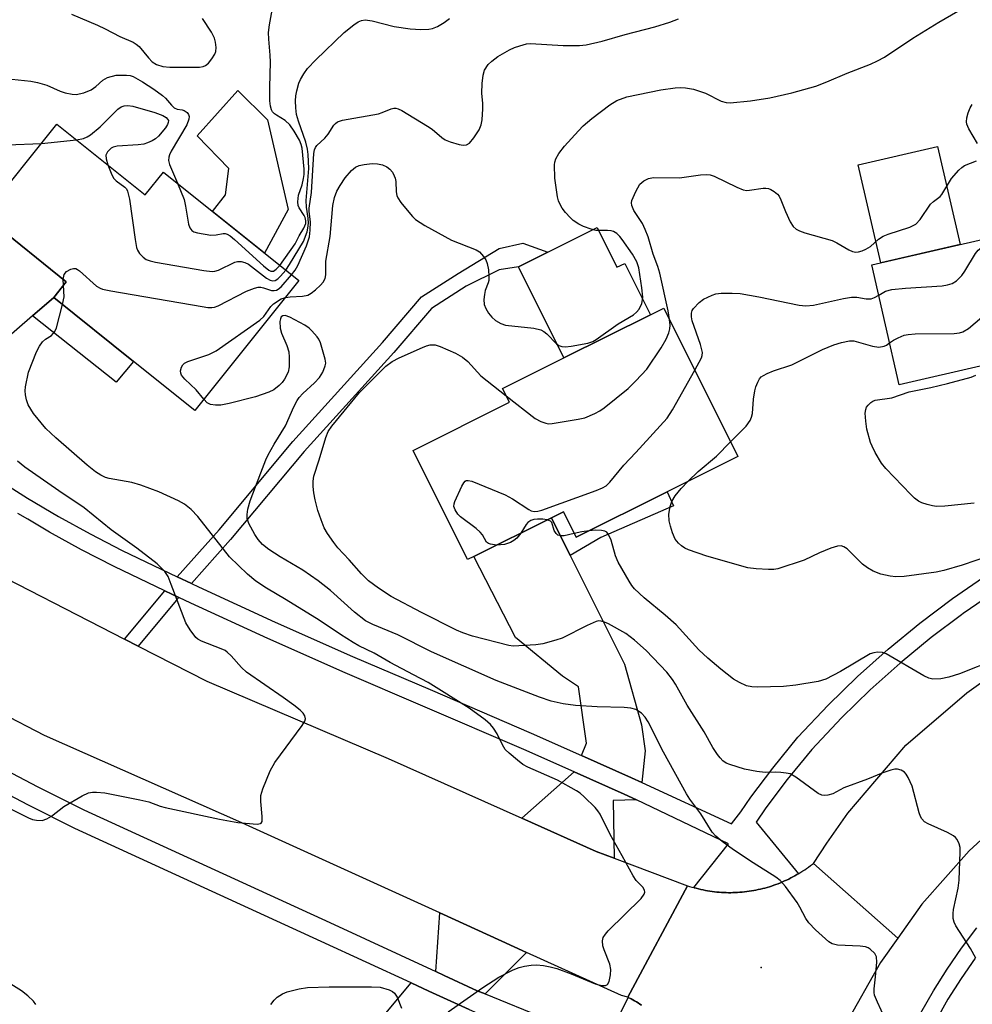
# Model space of a CAD drawing. Units: inches. Extents: x 1297762 to 1303762, y 513450 to 517450.
# Drawn here: x 1297864 to 1298065, y 514621 to 514829 of the extents above; entities that cross this region are included whole.
import ezdxf

# ---------------------------------------------------------------- set-up
doc = ezdxf.new("R2010")
doc.units = ezdxf.units.IN
doc.header["$MEASUREMENT"] = 0
for name, color, linetype in [('BLDG-Footprint', 5, 'Continuous'), ('CULTRL-Pad', 6, 'Continuous'), ('ELEV-Spot Elevation', 7, 'Continuous'), ('TRANS-Driveway', 251, 'Continuous'), ('TRANS-Non Street Sidewalk', 7, 'Continuous'), ('TRANS-Road', 130, 'Continuous'), ('TRANS-Street Sidewalk', 7, 'Continuous'), ('Undefined', 1, 'Continuous')]:
    doc.layers.add(name, color=color, linetype=linetype)

msp = doc.modelspace()

# ---------------------------------------------------------------- linework, layer by layer
at = {"layer": 'BLDG-Footprint'}
for points, elevation in [([(1297872.15, 514806.87), (1297890.75, 514791.96), (1297894.6, 514796.76), (1297923.17, 514773.86), (1297901.2, 514746.47), (1297888.27, 514756.83), (1297871.47, 514770.31), (1297874.1, 514773.59), (1297858.17, 514786.37), (1297856.67, 514787.57)], 346.82), ([(1298067.78, 514756.01), (1298049.8, 514751.88), (1298043.98, 514777.19), (1298102.45, 514790.62), (1298107.69, 514767.83), (1298106.52, 514767.57), (1298090.43, 514763.87), (1298087.46, 514763.19), (1298088.04, 514760.67)], 357.27), ([(1298000.82, 514729.31), (1297981.63, 514719.76), (1297978.97, 514725.1), (1297976.42, 514723.83), (1297960.05, 514715.67), (1297958.73, 514715.01), (1297947.25, 514738.06), (1297967.58, 514748.19), (1297966.14, 514751.1), (1297979.08, 514757.55), (1297997.29, 514766.62), (1298000.17, 514768.05), (1298015.76, 514736.76)], 354.57)]:
    msp.add_lwpolyline(points, close=True, dxfattribs=dict(at, elevation=elevation))
at = {"layer": 'CULTRL-Pad'}
for points in [[(1297920.89, 514788.84), (1297915.93, 514779.66), (1297904.98, 514788.44), (1297907.72, 514791.96), (1297908.4, 514797.5), (1297901.74, 514804.39), (1297910.32, 514813.98), (1297916.56, 514807.79)], [(1298062.62, 514781.47), (1298045.89, 514777.62), (1298041.14, 514798.26), (1298057.87, 514802.11)], [(1297986.07, 514785.03), (1297990.24, 514776.66), (1297991.88, 514777.47), (1297997.29, 514766.62), (1297979.08, 514757.55), (1297969.5, 514776.77), (1297975.69, 514779.86)]]:
    msp.add_lwpolyline(points, close=True, dxfattribs=at)
at = {"layer": 'ELEV-Spot Elevation'}
msp.add_point((1298020.67, 514628.96, 349.57), dxfattribs=at)
at = {"layer": 'TRANS-Driveway'}
for points in [[(1297871.47, 514770.31), (1297867, 514766.44), (1297847.07, 514749.17), (1297843.63, 514743.4), (1297840.97, 514745.45), (1297835.09, 514750.29), (1297834.88, 514750.47), (1297838.16, 514754.97), (1297845.74, 514771.28), (1297858.17, 514786.37), (1297874.1, 514773.59)], [(1297980.38, 514715.89), (1297991.82, 514692.94), (1297995.41, 514680.14), (1297996.23, 514674.68), (1297995.5, 514668.01), (1297993.35, 514669), (1297982.74, 514673.73), (1297983.86, 514676.27), (1297982.11, 514688.19), (1297978.79, 514690.45), (1297968.82, 514698.6), (1297960.05, 514715.67), (1297976.42, 514723.83)], [(1297994.35, 514664.33), (1297989.44, 514664.2), (1297989.63, 514652.04), (1297985.86, 514653.45), (1297970.16, 514660.47), (1297981.21, 514670.26), (1297991.79, 514665.55)], [(1297971.2, 514632.19), (1297962.46, 514623.41), (1297960.79, 514624.1), (1297953.8, 514627.32), (1297952.04, 514628.14), (1297952.89, 514640.52), (1297966, 514634.55)], [(1297960.73, 514619.41), (1297959.71, 514610.12), (1297957.04, 514593.99), (1297943.98, 514576.11), (1297938.95, 514579.67), (1297935.96, 514581.78), (1297933.92, 514583.23), (1297931.55, 514580.31), (1297916.45, 514592.17), (1297916.05, 514591.65), (1297914.25, 514593.07), (1297917.57, 514595.8), (1297921.29, 514598.86), (1297931.21, 514607.04), (1297946.87, 514625.73), (1297950.54, 514624.03), (1297959.05, 514620.1)]]:
    msp.add_lwpolyline(points, close=True, dxfattribs=at)
at = {"layer": 'TRANS-Non Street Sidewalk'}
for points in [[(1297900.49, 514709.98), (1297897.51, 514711.4), (1297906.32, 514721.32), (1297921.87, 514739.93), (1297940.82, 514760.79), (1297949, 514770.43), (1297956.73, 514775.35), (1297965.41, 514780.6), (1297970.43, 514781.73), (1297975.69, 514779.86), (1297969.5, 514776.77), (1297965.39, 514776.13), (1297958.44, 514772.67), (1297951.11, 514768.01), (1297943.2, 514758.7), (1297924.27, 514737.84), (1297908.72, 514719.25)], [(1297867, 514766.44), (1297871.47, 514770.31), (1297888.27, 514756.83), (1297884.63, 514752.45)], [(1297980.38, 514715.89), (1297976.42, 514723.83), (1297978.97, 514725.1), (1297981.63, 514719.76), (1298000.82, 514729.31), (1298002.17, 514726.39), (1297986.83, 514719.68)], [(1297897.88, 514707.03), (1297897.3, 514706.38), (1297889.27, 514696.78), (1297886.38, 514698.26), (1297894.89, 514708.45)]]:
    msp.add_lwpolyline(points, close=True, dxfattribs=at)
at = {"layer": 'TRANS-Road'}
for points in [[(1297853.78, 514714.95), (1297886.38, 514698.26), (1297889.27, 514696.78), (1297903.78, 514689.35), (1297941.97, 514673.08), (1297970.16, 514660.47), (1297985.86, 514653.45), (1297989.63, 514652.04), (1298005.12, 514646.25), (1297992.55, 514622.71), (1297991.2, 514623.1), (1297971.2, 514632.19), (1297966, 514634.55), (1297952.89, 514640.52), (1297911.16, 514659.53), (1297869.54, 514677.91), (1297851.05, 514687.51)], [(1298075.64, 514663.81), (1298064.55, 514653.63), (1298054.58, 514642.35), (1298049.5, 514635.21), (1298031.67, 514650.96), (1298034.5, 514655.2), (1298038.94, 514661.54), (1298051.19, 514675.89), (1298064.02, 514686.93), (1298077.82, 514696.73)], [(1297995.43, 514621.05), (1297995.08, 514621.29), (1297994.71, 514621.52), (1297994.34, 514621.74), (1297993.97, 514621.96), (1297993.6, 514622.17), (1297993.22, 514622.37), (1297992.63, 514622.67), (1297992.55, 514622.71), (1298005.12, 514646.25), (1298005.58, 514646.1), (1298006.05, 514645.96), (1298006.43, 514645.85), (1298006.52, 514645.82), (1298006.99, 514645.69), (1298007.47, 514645.57), (1298007.94, 514645.46), (1298008.42, 514645.36), (1298008.9, 514645.26), (1298009.38, 514645.17), (1298009.86, 514645.1), (1298010.34, 514645.02), (1298010.82, 514644.96), (1298011.31, 514644.91), (1298011.8, 514644.87), (1298012.28, 514644.83), (1298012.77, 514644.8), (1298013.26, 514644.78), (1298013.75, 514644.77), (1298014.24, 514644.77), (1298014.72, 514644.78), (1298015.21, 514644.79), (1298015.7, 514644.81), (1298016.19, 514644.85), (1298016.67, 514644.89), (1298017.16, 514644.94), (1298017.64, 514644.99), (1298018.13, 514645.06), (1298018.61, 514645.13), (1298019.09, 514645.22), (1298019.57, 514645.31), (1298020.05, 514645.41), (1298020.52, 514645.51), (1298021, 514645.63), (1298021.47, 514645.75), (1298021.94, 514645.89), (1298022.41, 514646.03), (1298022.87, 514646.18), (1298023.34, 514646.33), (1298023.79, 514646.5), (1298024.25, 514646.67), (1298024.71, 514646.85), (1298025.16, 514647.04), (1298025.6, 514647.24), (1298026.04, 514647.44), (1298026.48, 514647.65), (1298026.92, 514647.87), (1298027.35, 514648.1), (1298027.78, 514648.34), (1298028.2, 514648.58), (1298028.52, 514648.76), (1298028.62, 514648.83), (1298029.04, 514649.08), (1298029.45, 514649.35), (1298029.86, 514649.62), (1298030.25, 514649.9), (1298030.65, 514650.18), (1298031.04, 514650.47), (1298031.67, 514650.96), (1298049.5, 514635.21), (1298045.86, 514630.08), (1298038.46, 514616.97)]]:
    msp.add_lwpolyline(points, dxfattribs=at)
at = {"layer": 'TRANS-Street Sidewalk'}
for points in [[(1297859.47, 514732.06), (1297865.9, 514727.98), (1297872.45, 514724.1), (1297879.12, 514720.42), (1297885.89, 514716.95), (1297897.51, 514711.4), (1297900.49, 514709.98), (1297901.97, 514709.27), (1297918.15, 514701.83), (1297934.44, 514694.61), (1297950.82, 514687.62), (1297972.15, 514678.44), (1297982.74, 514673.73), (1297993.35, 514669), (1297995.5, 514668.01), (1298014.43, 514659.29), (1298016.39, 514661.85), (1298018.52, 514664.94), (1298023.11, 514671.05), (1298028.42, 514677.54), (1298034.83, 514684.35), (1298041.01, 514690.38), (1298047.44, 514696.13), (1298054.1, 514701.61), (1298061, 514706.79), (1298068.47, 514711.92)], [(1298070.56, 514708.67), (1298063.26, 514703.65), (1298062.92, 514703.4), (1298056.49, 514698.56), (1298049.95, 514693.2), (1298043.65, 514687.55), (1298037.59, 514681.64), (1298031.33, 514674.99), (1298026.15, 514668.66), (1298021.67, 514662.68), (1298019.58, 514659.65), (1298028.52, 514648.76), (1298028.2, 514648.58), (1298027.78, 514648.34), (1298027.35, 514648.1), (1298026.92, 514647.87), (1298026.48, 514647.65), (1298026.04, 514647.44), (1298025.6, 514647.24), (1298025.16, 514647.04), (1298024.71, 514646.85), (1298024.25, 514646.67), (1298023.79, 514646.5), (1298023.34, 514646.33), (1298022.87, 514646.18), (1298022.41, 514646.03), (1298021.94, 514645.89), (1298021.47, 514645.75), (1298021, 514645.63), (1298020.52, 514645.51), (1298020.05, 514645.41), (1298019.57, 514645.31), (1298019.09, 514645.22), (1298018.61, 514645.13), (1298018.13, 514645.06), (1298017.64, 514644.99), (1298017.16, 514644.94), (1298016.67, 514644.89), (1298016.19, 514644.85), (1298015.7, 514644.81), (1298015.21, 514644.79), (1298014.72, 514644.78), (1298014.24, 514644.77), (1298013.75, 514644.77), (1298013.26, 514644.78), (1298012.77, 514644.8), (1298012.28, 514644.83), (1298011.8, 514644.87), (1298011.31, 514644.91), (1298010.82, 514644.96), (1298010.34, 514645.02), (1298009.86, 514645.1), (1298009.38, 514645.17), (1298008.9, 514645.26), (1298008.42, 514645.36), (1298007.94, 514645.46), (1298007.47, 514645.57), (1298006.99, 514645.69), (1298006.52, 514645.82), (1298006.43, 514645.85), (1298013.75, 514655.09), (1297994.35, 514664.33), (1297991.79, 514665.55), (1297981.21, 514670.26), (1297970.63, 514674.98), (1297949.33, 514684.13), (1297932.93, 514691.13), (1297916.59, 514698.38), (1297900.36, 514705.84), (1297897.88, 514707.03), (1297894.89, 514708.45), (1297884.21, 514713.55), (1297877.34, 514717.08), (1297870.57, 514720.81), (1297865.97, 514723.53), (1297863.92, 514724.75)], [(1297858.54, 514672.12), (1297868.14, 514667.08), (1297877.82, 514662.26), (1297929.66, 514638.47), (1297952.04, 514628.14), (1297953.8, 514627.32), (1297960.79, 514624.1), (1297962.46, 514623.41), (1297987.87, 514613.04), (1297992.63, 514622.67), (1297993.22, 514622.37), (1297993.6, 514622.17), (1297993.97, 514621.96), (1297994.34, 514621.74), (1297994.71, 514621.52), (1297995.08, 514621.29), (1297995.43, 514621.05)], [(1297959.05, 514620.1), (1297950.54, 514624.03), (1297946.87, 514625.73), (1297927.84, 514634.51), (1297875.94, 514658.33), (1297866.15, 514663.2), (1297856.47, 514668.28)]]:
    msp.add_lwpolyline(points, dxfattribs=at)
for points in [[(1298054.37, 514619.45, 0), (1298057.03, 514624.1, 0), (1298059.87, 514628.64, 0), (1298062.9, 514633.05, 0), (1298066.12, 514637.33, 0)], [(1298065.78, 514630.98, 0), (1298062.83, 514626.69, 0), (1298060.06, 514622.28, 0), (1298057.48, 514617.77, 0)]]:
    msp.add_polyline3d(points, dxfattribs=at)
at = {"layer": 'Undefined'}
for p, q in [((1297868.86, 514802.77, 346), (1297876.29, 514803.55, 346)), ((1297873.54, 514772.89, 348), (1297873.48, 514774.09, 348))]:
    msp.add_line(p, q, dxfattribs=at)
for points, elevation in [([(1297919.15, 514777.08), (1297922.36, 514781.63), (1297923.21, 514783.27), (1297924.2, 514784.9), (1297924.6, 514785.91), (1297924.66, 514786.49), (1297924.52, 514787.15), (1297924.3, 514787.62), (1297923.23, 514789.21), (1297923.04, 514789.7), (1297922.94, 514790.5), (1297923.05, 514791.87), (1297923.83, 514794.07), (1297924.17, 514795.39), (1297924.29, 514796.21), (1297924.3, 514797.37), (1297923.87, 514801.78), (1297923.68, 514802.55), (1297923.28, 514803.45), (1297922.18, 514805.35), (1297921.24, 514806.74), (1297920.27, 514807.62), (1297918.42, 514808.72), (1297917.99, 514809.05), (1297917.63, 514809.43), (1297917.36, 514809.86), (1297917.15, 514810.64), (1297917.06, 514811.77), (1297917.02, 514814.66), (1297917.18, 514819.96), (1297917.12, 514821.39), (1297916.8, 514824.79), (1297916.79, 514826.22), (1297916.99, 514827.83), (1297918.39, 514835.62)], 344), ([(1297875.19, 514830.06), (1297880.69, 514827.7), (1297882.33, 514826.96), (1297885.41, 514825.35), (1297888.19, 514824.16), (1297888.85, 514823.73), (1297889.46, 514823.21), (1297891.45, 514820.84), (1297892.25, 514820.03), (1297893.17, 514819.42), (1297894.46, 514818.98), (1297895.94, 514818.86), (1297900.74, 514818.85), (1297902.2, 514818.9), (1297903, 514819.03), (1297903.49, 514819.22), (1297904.12, 514819.74), (1297904.84, 514820.66), (1297905.44, 514821.65), (1297905.64, 514822.18), (1297905.72, 514823), (1297905.61, 514824.13), (1297905.4, 514824.96), (1297904.74, 514826.23), (1297902.84, 514829.15)], 342), ([(1297920.39, 514776.09), (1297921.2, 514777.26), (1297924.13, 514782.11), (1297924.88, 514784.13), (1297925.06, 514784.91), (1297925.18, 514785.98), (1297925.15, 514787.06), (1297924.78, 514789.33), (1297924.7, 514790.74), (1297925.24, 514797.5), (1297925.12, 514800.43), (1297924.96, 514801.6), (1297924.61, 514803.05), (1297923.05, 514807.5), (1297922.67, 514808.89), (1297922.49, 514810.33), (1297922.42, 514811.78), (1297922.5, 514812.85), (1297922.7, 514813.89), (1297923.17, 514815.49), (1297923.48, 514816.26), (1297924.18, 514817.45), (1297925, 514818.57), (1297926.71, 514820.42), (1297932.74, 514826.2), (1297934.75, 514827.79), (1297935.68, 514828.42), (1297936.4, 514828.75), (1297937.14, 514828.87), (1297938.59, 514828.68), (1297943.27, 514827.47), (1297946.63, 514826.93), (1297948.89, 514826.84), (1297950.57, 514826.87), (1297951.38, 514827.01), (1297952.37, 514827.43), (1297953.78, 514828.3), (1297954.92, 514829.16)], 346), ([(1297861.31, 514816.49), (1297866.64, 514815.9), (1297868.06, 514815.61), (1297869.98, 514815.05), (1297872.8, 514813.84), (1297873.9, 514813.46), (1297875.33, 514813.15), (1297876.19, 514813.14), (1297877.83, 514813.47), (1297879.34, 514814.09), (1297880.35, 514814.81), (1297881.84, 514816.16), (1297882.8, 514816.67), (1297884.62, 514817.16), (1297886.8, 514817.22), (1297887.6, 514817.11), (1297888.2, 514816.93), (1297890.2, 514815.8), (1297892.58, 514814.24), (1297894.39, 514812.89), (1297895.01, 514812.33), (1297896.29, 514810.84), (1297896.86, 514810.32), (1297897.48, 514810.05), (1297898.52, 514809.91), (1297899, 514809.74), (1297899.62, 514809.31), (1297899.9, 514808.92), (1297900.01, 514808.44), (1297899.97, 514807.94), (1297899.53, 514806.74), (1297896.22, 514801.14), (1297895.86, 514800.37), (1297895.73, 514799.88), (1297895.69, 514799.2), (1297895.88, 514798.37), (1297897.54, 514794.41)], 344), ([(1297876.29, 514803.55), (1297877.77, 514803.86), (1297878.48, 514804.18), (1297879.2, 514804.63), (1297881.23, 514806.26), (1297885.01, 514810), (1297885.68, 514810.5), (1297886.35, 514810.75), (1297887.07, 514810.8), (1297888.12, 514810.66), (1297892.76, 514809.3), (1297894.46, 514808.69), (1297895.15, 514808.25), (1297895.49, 514807.91), (1297895.64, 514807.6), (1297895.62, 514807.21), (1297895.46, 514806.78), (1297895.03, 514806.09), (1297893.58, 514804.29), (1297892.94, 514803.75), (1297892.24, 514803.33), (1297891.24, 514802.89), (1297890.44, 514802.66), (1297889.28, 514802.51), (1297884.85, 514802.2), (1297884.02, 514802.02), (1297883.54, 514801.77), (1297882.78, 514801.01), (1297882.47, 514800.31), (1297882.51, 514799.52), (1297882.89, 514798.26)], 346), ([(1297861.66, 514802.5), (1297868.86, 514802.77)], 346), ([(1297882.89, 514798.26), (1297883.57, 514796.5), (1297884.1, 514795.49), (1297884.66, 514794.9), (1297886.45, 514793.6), (1297886.8, 514793.2), (1297887.05, 514792.72), (1297887.42, 514791.03), (1297888.61, 514782.54), (1297888.93, 514780.82), (1297889.12, 514780.28), (1297889.56, 514779.59), (1297890.32, 514778.77), (1297890.98, 514778.29), (1297891.78, 514778), (1297892.92, 514777.76), (1297903.13, 514776), (1297904.86, 514775.79), (1297905.42, 514775.83), (1297906.24, 514776.07), (1297909.67, 514777.74), (1297910.22, 514777.88), (1297910.99, 514777.86), (1297911.75, 514777.68), (1297912.51, 514777.3), (1297916.36, 514774.39), (1297917.09, 514773.95), (1297917.58, 514773.79), (1297918.17, 514773.87), (1297918.72, 514774.21), (1297919.3, 514774.78), (1297920.39, 514776.09)], 346), ([(1297897.54, 514794.41), (1297898.94, 514790.94), (1297899.27, 514789.55), (1297899.86, 514785.74), (1297900.15, 514784.96), (1297900.58, 514784.44), (1297900.99, 514784.18), (1297901.78, 514783.92), (1297904.63, 514783.47), (1297905.75, 514783.48), (1297907.21, 514783.81), (1297907.65, 514783.79), (1297908.04, 514783.68), (1297908.7, 514783.3), (1297909.59, 514782.56), (1297915.71, 514776.94), (1297916.8, 514776.04), (1297917.24, 514775.82), (1297917.78, 514775.84), (1297918.4, 514776.26), (1297919.15, 514777.08)], 344), ([(1298045.45, 514770.78), (1298046.91, 514771.63), (1298048.25, 514771.99), (1298051.1, 514772.29), (1298058.82, 514772.75), (1298059.94, 514772.94), (1298060.97, 514773.27), (1298061.88, 514773.8), (1298063, 514774.92), (1298063.65, 514775.88), (1298065.87, 514779.61), (1298066.41, 514780.26), (1298067.05, 514780.78), (1298068.65, 514781.52), (1298078.33, 514785.08)], 354), ([(1298047.76, 514760.72), (1298048.54, 514761.3), (1298049.53, 514761.82), (1298050.84, 514762.32), (1298051.67, 514762.5), (1298053.13, 514762.6), (1298061.36, 514762.71), (1298062.52, 514762.83), (1298063.21, 514763.04), (1298064.37, 514763.74), (1298067.21, 514766.15), (1298070.09, 514769.46), (1298073.72, 514773.12), (1298075.42, 514774.21), (1298080.54, 514776.95), (1298081.86, 514777.55), (1298085.66, 514778.87), (1298089.67, 514779.97), (1298094.81, 514781.7), (1298097.14, 514782.22), (1298104.08, 514783.53)], 356), ([(1297873.48, 514774.09), (1297873.68, 514775.17), (1297874.14, 514775.75), (1297875.09, 514776.26), (1297875.6, 514776.4), (1297876.09, 514776.4), (1297876.5, 514776.23), (1297876.89, 514775.95), (1297880.51, 514772.72), (1297881.23, 514772.28), (1297881.77, 514772.07), (1297883.49, 514771.71), (1297902.79, 514768.38), (1297903.96, 514768.2), (1297904.82, 514768.16), (1297905.37, 514768.25), (1297906.17, 514768.54), (1297912.14, 514771.63), (1297913.77, 514772.27), (1297914.61, 514772.45), (1297915.16, 514772.46), (1297915.67, 514772.37), (1297917.41, 514771.79), (1297917.92, 514771.75), (1297918.41, 514771.84), (1297918.81, 514772.04), (1297919.43, 514772.57), (1297921.62, 514775.1)], 348), ([(1297873.34, 514768.81), (1297873.66, 514770.45), (1297873.54, 514772.89)], 348), ([(1298006.68, 514754.99), (1298008.06, 514757.55), (1298008.24, 514758.08), (1298008.29, 514758.73), (1298007.88, 514760.38), (1298006.12, 514765.39), (1298005.95, 514766.22), (1298005.97, 514767.02), (1298006.13, 514767.52), (1298006.41, 514767.99), (1298007.57, 514769.26), (1298008.51, 514769.91), (1298010.31, 514770.8), (1298011.11, 514771.08), (1298012.24, 514771.22), (1298014.56, 514771.24), (1298016.23, 514771.11), (1298020.19, 514770.47), (1298028.67, 514768.65), (1298030.07, 514768.52), (1298031.73, 514768.71), (1298038.04, 514770.09), (1298039.74, 514770.39), (1298040.82, 514770.39), (1298042.78, 514769.99), (1298043.83, 514770.02), (1298044.57, 514770.27), (1298045.45, 514770.78)], 354), ([(1297903.09, 514748.82), (1297901.51, 514750.84), (1297899.1, 514753.09), (1297898.43, 514753.91), (1297898.24, 514754.36), (1297898.22, 514754.86), (1297898.42, 514755.63), (1297898.68, 514756.09), (1297899.05, 514756.46), (1297899.77, 514756.83), (1297904.15, 514758.25), (1297905.69, 514759.06), (1297914.91, 514765.49), (1297915.75, 514766.29), (1297917.27, 514768.4), (1297917.83, 514768.98), (1297919.42, 514770), (1297920.33, 514770.32)], 350), ([(1297954.67, 514619.65), (1297961.95, 514624.8), (1297965.31, 514626.96), (1297968.38, 514628.53), (1297969.63, 514628.99), (1297970.75, 514629.26), (1297972.16, 514629.5), (1297973.29, 514629.56), (1297974.74, 514629.42), (1297976.18, 514629.16), (1297977.58, 514628.75), (1297980.59, 514627.64), (1297985.63, 514625.56), (1297987.04, 514625.18), (1297987.82, 514625.18), (1297988.28, 514625.43), (1297988.63, 514626.06), (1297988.91, 514627.43), (1297988.97, 514628.58), (1297988.74, 514629.7), (1297987.53, 514632.71), (1297987.27, 514633.54), (1297987.19, 514634.6), (1297987.37, 514635.35), (1297987.81, 514636.05), (1297988.4, 514636.69), (1297995.36, 514643.54), (1297996.02, 514644.43), (1297996.14, 514644.89), (1297996.08, 514645.33), (1297995.68, 514645.96), (1297994.31, 514647.36), (1297993.66, 514648.29), (1297991.38, 514652.56), (1297988.84, 514657.07), (1297986.71, 514661.31), (1297986.24, 514662.06), (1297985.68, 514662.73), (1297983.36, 514665.01), (1297982.47, 514665.77), (1297981.75, 514666.25), (1297977.68, 514668.5), (1297971.43, 514671.24), (1297970.43, 514671.83), (1297969.28, 514672.71), (1297967.49, 514674.18), (1297966.69, 514674.99), (1297966.09, 514675.94), (1297964.95, 514678.26), (1297964.24, 514679.47), (1297963.57, 514680.27), (1297962.44, 514681.24), (1297959.05, 514683.71), (1297950.41, 514689.07), (1297947.37, 514690.72), (1297942.41, 514693.29), (1297939.04, 514695.29), (1297935.83, 514696.85), (1297934.63, 514697.52), (1297931.94, 514699.2), (1297927.46, 514702.22), (1297920.49, 514706.51), (1297916.32, 514708.97), (1297914.1, 514710.48), (1297912.34, 514711.93), (1297908.5, 514715.6), (1297901.82, 514724.09), (1297900.42, 514725.56), (1297899.06, 514726.72), (1297897.81, 514727.41), (1297893.61, 514729.3), (1297889.83, 514730.72), (1297887.93, 514731.28), (1297883.17, 514732.11), (1297882.39, 514732.36), (1297881.39, 514732.82), (1297880.24, 514733.56), (1297878.49, 514734.94), (1297871.89, 514740.71), (1297869.79, 514742.67), (1297867.19, 514745.81), (1297866.08, 514747.67), (1297865.71, 514748.69), (1297865.48, 514749.78), (1297865.42, 514750.61), (1297865.49, 514751.45), (1297866.16, 514754.52), (1297867.85, 514758.83), (1297868.46, 514760.04), (1297869.12, 514760.95), (1297869.72, 514761.52), (1297871.01, 514762.31), (1297871.7, 514763.12), (1297872.03, 514763.89), (1297873.34, 514768.81)], 348), ([(1298046.77, 514618.32), (1298045.19, 514621.65), (1298044.6, 514623.18), (1298044.5, 514623.7), (1298044.5, 514624.5), (1298044.81, 514626.99), (1298045.05, 514630.14), (1298044.96, 514631.22), (1298044.63, 514631.92), (1298043.67, 514632.85), (1298043.21, 514633.14), (1298042.7, 514633.34), (1298041.55, 514633.49), (1298036.76, 514633.69), (1298035.65, 514633.95), (1298034.94, 514634.38), (1298032.14, 514636.94), (1298030.71, 514638.4), (1298030.07, 514639.36), (1298028.84, 514641.71), (1298028.23, 514642.72), (1298025.8, 514646.05), (1298024.66, 514647.36), (1298023.73, 514648.05), (1298018.96, 514651.05), (1298014.8, 514653.82), (1298012.43, 514655.56), (1298011.08, 514656.68), (1298010.36, 514657.55), (1298007.93, 514661.41), (1298005.65, 514664.5), (1298004.91, 514665.65), (1298000.07, 514674.44), (1297996.81, 514680.77), (1297996.2, 514681.76), (1297995.43, 514682.65), (1297994.24, 514683.41), (1297993.17, 514683.72), (1297991.77, 514683.83), (1297986.1, 514683.97), (1297981.54, 514684.25), (1297978.93, 514684.62), (1297976.35, 514685.17), (1297973.9, 514686.01), (1297964.8, 514689.55), (1297951.13, 514695.6), (1297944.02, 514699.13), (1297938.77, 514701.3), (1297937.19, 514702.12), (1297934.92, 514703.92), (1297929.84, 514708.47), (1297927.24, 514710.57), (1297924.03, 514712.8), (1297919.24, 514715.59), (1297916.86, 514717.15), (1297915.51, 514718.21), (1297914.55, 514719.23), (1297913.86, 514720.28), (1297912.64, 514722.64), (1297912.29, 514723.7), (1297912.23, 514724.5), (1297912.41, 514725.65), (1297912.87, 514727.39), (1297915.11, 514733.33), (1297916.2, 514736.04), (1297916.69, 514737.09), (1297917.94, 514739.34), (1297920.33, 514743.24), (1297922.12, 514747.25), (1297922.78, 514748.54), (1297923.25, 514749.22), (1297923.99, 514750.06), (1297926.46, 514752.33), (1297927.52, 514753.45), (1297928.24, 514754.56), (1297928.74, 514755.91), (1297928.82, 514756.46), (1297928.74, 514757.31), (1297927.72, 514760.72), (1297927.35, 514761.52), (1297927.05, 514761.99), (1297925.93, 514763.26), (1297925.3, 514763.83), (1297924.43, 514764.46), (1297921.28, 514766.15), (1297920.25, 514766.49), (1297919.8, 514766.45), (1297919.45, 514766.19), (1297919.26, 514765.77), (1297919.18, 514765.25), (1297919.23, 514763.8), (1297919.52, 514762.74), (1297920.59, 514760.16), (1297921.02, 514758.83), (1297921.14, 514757.7), (1297921.09, 514755.68), (1297920.88, 514754.57), (1297920.15, 514753.04), (1297919.64, 514752.35), (1297919.04, 514751.72), (1297917.89, 514750.84), (1297916.82, 514750.33), (1297913.99, 514749.36), (1297908.48, 514747.96), (1297906.72, 514747.6), (1297905.58, 514747.56), (1297904.5, 514747.73), (1297903.85, 514748.07), (1297903.09, 514748.82)], 350), ([(1297966.89, 514749.58), (1297973, 514744.8), (1297974.21, 514744.12), (1297975.22, 514743.76), (1297975.76, 514743.68), (1297976.61, 514743.72), (1297982.08, 514744.61), (1297983.48, 514744.95), (1297985.6, 514745.85), (1297986.62, 514746.38), (1297987.57, 514747.02), (1297992.6, 514751.11), (1297994.26, 514752.7), (1297996.56, 514755.21), (1297999.6, 514759.67), (1298000.64, 514761.48), (1298001.19, 514762.84), (1298001.4, 514763.69), (1298001.44, 514764.48), (1298001.36, 514765.65)], 352), ([(1298014.22, 514739.85), (1298017.49, 514743.18), (1298018.37, 514744.33), (1298018.66, 514745.06), (1298018.82, 514745.85), (1298019.04, 514748.84), (1298019.32, 514750.58), (1298019.53, 514751.43), (1298019.94, 514752.45), (1298020.34, 514753.14), (1298020.68, 514753.54), (1298021.13, 514753.88), (1298021.91, 514754.28), (1298023.29, 514754.84), (1298027.14, 514756.09), (1298033.58, 514759.32), (1298035.99, 514760.34), (1298037.62, 514760.83), (1298039.27, 514761.16), (1298040.18, 514761.16), (1298044.18, 514760.02), (1298045.51, 514759.83), (1298046.6, 514760.01), (1298047.08, 514760.23), (1298047.76, 514760.72)], 356), ([(1298065.91, 514630.95), (1298064.78, 514633.02), (1298061.71, 514637.75), (1298061.34, 514638.53), (1298061.17, 514639.3), (1298061.13, 514640.36), (1298061.21, 514641.2), (1298062.18, 514645.7), (1298062.39, 514647.38), (1298062.64, 514653.39), (1298062.61, 514654.28), (1298062.45, 514655.1), (1298062, 514656), (1298061.68, 514656.39), (1298061.24, 514656.74), (1298059.94, 514657.43), (1298055.87, 514659.3), (1298055.14, 514659.74), (1298054.56, 514660.33), (1298054.29, 514660.81), (1298054, 514661.61), (1298052.5, 514667.22), (1298051.68, 514669.06), (1298051.24, 514669.78), (1298050.88, 514670.18), (1298050.19, 514670.59), (1298049.4, 514670.81), (1298048.85, 514670.81), (1298048.01, 514670.64), (1298046.34, 514670.08), (1298043.08, 514668.72), (1298038.1, 514666.88), (1298035.78, 514665.63), (1298034.75, 514665.32), (1298033.98, 514665.25), (1298033.47, 514665.35), (1298032.72, 514665.72), (1298027.98, 514669.13), (1298026.76, 514669.81), (1298025.93, 514670.01), (1298024.78, 514670.14), (1298023.61, 514670.19), (1298021.48, 514670.14), (1298019.74, 514670.33), (1298017.13, 514670.85), (1298014.08, 514671.77), (1298013.3, 514672.1), (1298012.59, 514672.56), (1298011.99, 514673.2), (1298011.46, 514673.91), (1298010.5, 514675.41), (1298008.63, 514678.67), (1298005.08, 514684.33), (1298002.58, 514688.78), (1298001.97, 514689.7), (1298000.74, 514691.26), (1297996.39, 514695.88), (1297993.98, 514698.04), (1297992.09, 514699.46), (1297988.45, 514701.48), (1297987.65, 514701.84), (1297986.89, 514702.05), (1297986.38, 514702.07), (1297985.84, 514701.97), (1297983.98, 514701.15), (1297978.71, 514698.44), (1297977.36, 514698), (1297974.6, 514697.28), (1297973.15, 514697.06), (1297969.57, 514696.8), (1297968.39, 514696.79), (1297967.42, 514696.91), (1297959.81, 514698.9), (1297957.71, 514699.59), (1297956.42, 514700.13), (1297949.03, 514703.87), (1297942.65, 514707.26), (1297939.96, 514708.98), (1297937.86, 514710.56), (1297936.35, 514712.01), (1297933.78, 514714.98), (1297931.39, 514717.53), (1297930.51, 514718.63), (1297929.17, 514720.53), (1297928.48, 514721.72), (1297927.83, 514723.38), (1297927.19, 514725.36), (1297926.62, 514727.64), (1297926.32, 514729.08), (1297926.18, 514730.47), (1297926.18, 514731.57), (1297926.35, 514732.63), (1297927.46, 514736.06), (1297928.83, 514740.79), (1297929.35, 514742.01), (1297930.1, 514743.19), (1297935.95, 514750.28), (1297941.49, 514755.81), (1297942.85, 514756.78), (1297944.33, 514757.57), (1297949.22, 514759.77), (1297950.05, 514760.1), (1297950.88, 514760.33), (1297951.89, 514760.31), (1297952.99, 514759.97), (1297956.2, 514758.54), (1297957.68, 514757.69), (1297958.78, 514756.79), (1297961.54, 514753.77), (1297966.89, 514749.58)], 352), ([(1297964.83, 514718.05), (1297963.6, 514718.25), (1297963.15, 514718.43), (1297962.77, 514718.7), (1297961.87, 514720.27), (1297961.41, 514720.82), (1297960.54, 514721.57), (1297957.28, 514724.01), (1297956.7, 514724.62), (1297956.1, 514725.53), (1297955.87, 514726.25), (1297955.91, 514726.76), (1297956.06, 514727.29), (1297957.51, 514730.51), (1297957.92, 514731.22), (1297958.24, 514731.57), (1297958.42, 514731.67), (1297958.86, 514731.72), (1297959.62, 514731.54), (1297966.69, 514728.65), (1297968.25, 514727.85), (1297971.65, 514725.56), (1297972.15, 514725.3), (1297972.77, 514725.13), (1297973.58, 514725.2), (1297974.41, 514725.45), (1297985.85, 514729.57), (1297987.21, 514730.13), (1297987.94, 514730.59), (1297988.78, 514731.38), (1297991.7, 514734.94), (1297994.23, 514737.59), (1298000.84, 514744.85), (1298001.96, 514746.6), (1298006.68, 514754.99)], 354), ([(1298065.59, 514726.92), (1298059.39, 514726.31), (1298057.64, 514726.25), (1298056.78, 514726.36), (1298055.65, 514726.62), (1298054.55, 514726.99), (1298053.85, 514727.34), (1298053.03, 514727.95), (1298052.21, 514728.72), (1298046.98, 514734.2), (1298046.06, 514735.35), (1298044.73, 514737.62), (1298044.05, 514738.92), (1298043.73, 514739.73), (1298042.95, 514742.5), (1298042.73, 514744.21), (1298042.63, 514745.91), (1298042.71, 514746.71), (1298042.9, 514747.18), (1298043.2, 514747.6), (1298043.79, 514748.14), (1298044.24, 514748.44), (1298044.74, 514748.64), (1298048.19, 514749.12), (1298051.89, 514750.37), (1298056.48, 514751.28), (1298059.94, 514752.13), (1298064.95, 514753.49), (1298065.91, 514753.89)], 358), ([(1298005.27, 514731.53), (1298007.37, 514733.59), (1298011.22, 514736.84), (1298014.22, 514739.85)], 356), ([(1297862.47, 514662.38), (1297866.17, 514660.54), (1297866.99, 514660.22), (1297867.86, 514660.03), (1297869.01, 514660), (1297870.04, 514660.32), (1297870.98, 514660.88), (1297873.61, 514662.96), (1297877.47, 514665.22), (1297878.81, 514665.81), (1297879.64, 514665.96), (1297880.5, 514666), (1297882.22, 514665.8), (1297889.61, 514664.38), (1297891.5, 514663.9), (1297893.89, 514663.04), (1297894.99, 514662.72), (1297906.45, 514660.27), (1297910.3, 514659.57), (1297914.38, 514659.22), (1297915.07, 514659.35), (1297915.23, 514659.46), (1297915.39, 514659.81), (1297915.42, 514660.82), (1297915.11, 514663.99), (1297915.14, 514665.25), (1297915.54, 514666.65), (1297917.08, 514670.48), (1297918.12, 514672.22), (1297923.88, 514680), (1297924.44, 514680.95), (1297924.56, 514681.43), (1297924.41, 514682.06), (1297924.04, 514682.66), (1297923.46, 514683.25), (1297922.13, 514684.31), (1297919.82, 514685.95), (1297912.14, 514691.25), (1297911.08, 514692.26), (1297908.91, 514694.69), (1297908.07, 514695.5), (1297907.59, 514695.83), (1297906.79, 514696.21), (1297902.6, 514697.79), (1297901.86, 514698.21), (1297901.45, 514698.59), (1297900.22, 514700.2), (1297899.32, 514701.71), (1297896.26, 514709.79), (1297895.57, 514711.44), (1297894.86, 514712.52), (1297893.3, 514714.1), (1297889.01, 514717.44), (1297883.55, 514721.33), (1297877.91, 514725.93), (1297872.53, 514729.5), (1297865.4, 514734.51), (1297863.85, 514735.76)], 346), ([(1298068.79, 514715.83), (1298063.06, 514713.86), (1298059.2, 514712.69), (1298057.54, 514712.38), (1298050.83, 514711.44), (1298049.04, 514711.39), (1298047.87, 514711.49), (1298045.91, 514711.98), (1298044.28, 514712.56), (1298043.12, 514713.26), (1298042.03, 514714.08), (1298038.77, 514717.28), (1298038.13, 514717.7), (1298037.51, 514717.89), (1298036.73, 514717.83), (1298035.39, 514717.42), (1298032.99, 514716.46), (1298029.7, 514714.88), (1298024.17, 514713.08), (1298023.32, 514712.95), (1298022.18, 514712.93), (1298019.58, 514713.07), (1298017.86, 514713.28), (1298009.18, 514715.75), (1298005.36, 514717.1), (1298004.57, 514717.45), (1298003.86, 514717.9), (1298003.26, 514718.48), (1298002.56, 514719.36), (1298001.95, 514720.65), (1298001.51, 514722.04), (1298001.24, 514723.17), (1298001.22, 514724.57), (1298001.46, 514726.23), (1298001.81, 514727.27), (1298002.56, 514728.45), (1298003.81, 514730), (1298005.27, 514731.53)], 356), ([(1297975.54, 514723.39), (1297974.65, 514723.52), (1297973.47, 514723.56), (1297972.75, 514723.47), (1297972.07, 514723.24), (1297971.47, 514722.86), (1297971.09, 514722.45), (1297969.96, 514720.61)], 354), ([(1297981.25, 514720.53), (1297979.13, 514720.02), (1297978.39, 514720.02), (1297977.75, 514720.2), (1297977.41, 514720.52), (1297977.02, 514721.17), (1297976.51, 514722.82), (1297976.2, 514723.14), (1297975.54, 514723.39)], 354), ([(1298070.33, 514693.99), (1298062.46, 514690.92), (1298060.26, 514690.19), (1298058.56, 514689.84), (1298056.84, 514689.83), (1298056.01, 514690.01), (1298054.95, 514690.49), (1298047.03, 514695.14), (1298046.23, 514695.44), (1298045.22, 514695.5), (1298044.46, 514695.39), (1298043.67, 514695.11), (1298037.42, 514691.39), (1298034.28, 514689.83), (1298032.67, 514689.28), (1298027.99, 514688.57), (1298025.35, 514688.27), (1298019.86, 514688.09), (1298018.71, 514688.19), (1298017.59, 514688.43), (1298016.06, 514689.09), (1298014.86, 514689.81), (1298012.14, 514691.93), (1298009.41, 514694.2), (1298007.51, 514696), (1298002.75, 514701.29), (1298000.43, 514703.32), (1297995.96, 514706.95), (1297993.95, 514708.88), (1297993.42, 514709.53), (1297992.79, 514710.48), (1297990.49, 514714.46), (1297989.97, 514715.79), (1297989.03, 514719.15), (1297988.56, 514720.17), (1297988.09, 514720.79), (1297987.72, 514721.03), (1297987, 514721.19), (1297985.71, 514721.21), (1297984.37, 514721.12)], 354), ([(1297969.96, 514720.61), (1297969.16, 514719.55), (1297968.52, 514719.02), (1297967.81, 514718.6), (1297966.51, 514718.21), (1297964.83, 514718.05)], 354), ([(1297984.37, 514721.12), (1297982.85, 514720.89), (1297981.25, 514720.53)], 354), ([(1297867.69, 514621.22), (1297867.22, 514621.87), (1297866, 514623.03), (1297864.68, 514624.09), (1297861.31, 514626.17)], 346), ([(1297917.22, 514621.16), (1297917.94, 514622.11), (1297918.55, 514622.71), (1297919.68, 514623.45), (1297920.71, 514623.87), (1297923.26, 514624.47), (1297924.98, 514624.75), (1297929.58, 514624.93), (1297938.51, 514624.93), (1297940.29, 514624.83), (1297942.19, 514624.28), (1297942.93, 514623.92), (1297943.35, 514623.61), (1297943.91, 514622.73), (1297944.83, 514620.4)], 348)]:
    msp.add_lwpolyline(points, dxfattribs=dict(at, elevation=elevation))
for points in [[(1297920.33, 514770.32, 350), (1297921.31, 514770.44, 350), (1297923.93, 514770.57, 350), (1297925.03, 514770.8, 350), (1297925.76, 514771.2, 350), (1297926.67, 514771.91, 350), (1297927.75, 514772.88, 350), (1297928.31, 514773.51, 350), (1297928.68, 514774.27, 350), (1297928.86, 514775.11, 350), (1297928.86, 514777.99, 350), (1297929.75, 514783.17, 350), (1297930.34, 514789.72, 350), (1297930.7, 514791.38, 350), (1297931.18, 514792.7, 350), (1297931.86, 514793.92, 350), (1297932.96, 514795.56, 350), (1297934.29, 514797.1, 350), (1297935.08, 514797.78, 350), (1297935.89, 514798.14, 350), (1297936.92, 514798.36, 350), (1297938.61, 514798.53, 350), (1297939.72, 514798.49, 350), (1297940.77, 514798.25, 350), (1297941.74, 514797.85, 350), (1297942.36, 514797.35, 350), (1297942.88, 514796.7, 350), (1297943.29, 514795.99, 350), (1297943.49, 514795.49, 350), (1297943.59, 514794.73, 350), (1297943.66, 514792.61, 350), (1297943.82, 514791.82, 350), (1297944.02, 514791.31, 350), (1297944.67, 514790.34, 350), (1297945.99, 514788.72, 350), (1297947.16, 514787.36, 350), (1297947.79, 514786.75, 350), (1297949.75, 514785.48, 350), (1297955.33, 514782.38, 350), (1297960.56, 514780.37, 350), (1297961.24, 514779.92, 350), (1297962.13, 514778.92, 350), (1297962.58, 514778.24, 350), (1297962.9, 514777.5, 350), (1297963.14, 514776.13, 350), (1297963.24, 514774.73, 350), (1297963.21, 514773.91, 350), (1297963.1, 514773.38, 350), (1297962.47, 514771.74, 350), (1297962.28, 514770.95, 350), (1297962.19, 514769.87, 350), (1297962.27, 514768.8, 350), (1297962.57, 514768, 350), (1297963.17, 514766.99, 350), (1297963.86, 514766.16, 350), (1297964.64, 514765.42, 350), (1297965.73, 514764.78, 350), (1297966.76, 514764.47, 350), (1297972.69, 514763.84, 350), (1297974.2, 514763.47, 350), (1297974.8, 514763.15, 350), (1297975.43, 514762.63, 350), (1297977.5, 514760.51, 350), (1297977.96, 514760.18, 350), (1297978.63, 514759.93, 350), (1297979.43, 514759.88, 350), (1297980.59, 514760.01, 350), (1297984.1, 514760.66, 350), (1297985.14, 514761, 350), (1297985.85, 514761.42, 350), (1297990.51, 514764.72, 350), (1297993.71, 514766.65, 350), (1297994.39, 514767.19, 350), (1297994.93, 514767.81, 350), (1297995.47, 514769.03, 350), (1297995.65, 514769.82, 350), (1297995.68, 514770.37, 350), (1297995.52, 514772.3, 350), (1297994.83, 514776.54, 350), (1297994.42, 514777.79, 350), (1297993.51, 514779.44, 350), (1297991.37, 514782.51, 350), (1297990.83, 514783.18, 350), (1297990.23, 514783.77, 350), (1297989.53, 514784.2, 350), (1297989.03, 514784.38, 350), (1297988.27, 514784.45, 350), (1297986.67, 514784.4, 350), (1297985.87, 514784.46, 350), (1297984.79, 514784.74, 350), (1297983.21, 514785.3, 350), (1297982.19, 514785.78, 350), (1297981.01, 514786.57, 350), (1297980.37, 514787.14, 350), (1297979.41, 514788.23, 350), (1297978.72, 514789.16, 350), (1297978.27, 514789.91, 350), (1297977.93, 514790.71, 350), (1297977.69, 514791.54, 350), (1297977.16, 514795.48, 350), (1297977.07, 514798.3, 350), (1297977.14, 514798.85, 350), (1297977.35, 514799.55, 350), (1297977.98, 514800.68, 350), (1297979.21, 514802.19, 350), (1297982.11, 514805.46, 350), (1297983.15, 514806.51, 350), (1297984.96, 514808.08, 350), (1297988.76, 514810.96, 350), (1297990.22, 514811.83, 350), (1297992.35, 514812.64, 350), (1297999.47, 514814.09, 350), (1298002.52, 514814.54, 350), (1298003.62, 514814.59, 350), (1298004.69, 514814.54, 350), (1298006.38, 514814.21, 350), (1298008.94, 514813.38, 350), (1298012.25, 514811.72, 350), (1298013.28, 514811.43, 350), (1298014.11, 514811.36, 350), (1298018.39, 514811.76, 350), (1298022.49, 514812.4, 350), (1298027.12, 514813.44, 350), (1298032.22, 514814.88, 350), (1298034.52, 514815.79, 350), (1298038.78, 514817.63, 350), (1298043.73, 514819.5, 350), (1298045.21, 514820.19, 350), (1298046.67, 514821.01, 350), (1298052.65, 514824.96, 350), (1298058.12, 514828.35, 350), (1298062.12, 514830.68, 350)], [(1297921.62, 514775.1, 348), (1297922.39, 514776.07, 348), (1297922.94, 514777.02, 348), (1297924.79, 514781.18, 348), (1297925.38, 514783.08, 348), (1297925.56, 514784.5, 348), (1297925.61, 514786.23, 348), (1297925.35, 514788.43, 348), (1297925.35, 514789.16, 348), (1297925.86, 514792.46, 348), (1297926.33, 514800.69, 348), (1297926.47, 514801.44, 348), (1297926.68, 514801.93, 348), (1297926.98, 514802.36, 348), (1297928.65, 514803.9, 348), (1297929.31, 514804.74, 348), (1297930.56, 514806.62, 348), (1297930.91, 514807.02, 348), (1297931.34, 514807.33, 348), (1297932.37, 514807.68, 348), (1297939.93, 514809.06, 348), (1297940.74, 514809.31, 348), (1297942.64, 514810.11, 348), (1297943.18, 514810.23, 348), (1297943.58, 514810.22, 348), (1297944.11, 514810.08, 348), (1297944.88, 514809.71, 348), (1297950.27, 514806.45, 348), (1297951.25, 514805.78, 348), (1297953.29, 514804.04, 348), (1297954, 514803.54, 348), (1297955.05, 514803.1, 348), (1297957, 514802.55, 348), (1297957.81, 514802.4, 348), (1297958.55, 514802.46, 348), (1297959.16, 514802.88, 348), (1297960.05, 514803.97, 348), (1297961.18, 514805.65, 348), (1297961.64, 514806.68, 348), (1297961.83, 514807.8, 348), (1297961.99, 514810.1, 348), (1297961.97, 514811.23, 348), (1297961.78, 514813.39, 348), (1297961.84, 514815.44, 348), (1297962, 514817.19, 348), (1297962.31, 514818.27, 348), (1297963.07, 514819.41, 348), (1297963.84, 514820.17, 348), (1297965.16, 514821.1, 348), (1297967.6, 514822.53, 348), (1297968.62, 514823.02, 348), (1297969.74, 514823.4, 348), (1297971.16, 514823.77, 348), (1297972.03, 514823.88, 348), (1297978.87, 514823.47, 348), (1297982.34, 514823.46, 348), (1297983.77, 514823.6, 348), (1297987.14, 514824.33, 348), (1297992, 514825.73, 348), (1297998.21, 514827.4, 348), (1298001.4, 514828.39, 348), (1298003.25, 514829.05, 348)], [(1298066.3, 514802.75, 352), (1298064.48, 514805.86, 352), (1298064.03, 514806.85, 352), (1298063.95, 514807.36, 352), (1298064.04, 514808.17, 352), (1298064.34, 514809.25, 352), (1298064.75, 514810.3, 352), (1298065.2, 514811.01, 352)], [(1298001.36, 514765.65, 352), (1298001.06, 514767.45, 352), (1297999.27, 514775.43, 352), (1297998.85, 514776.84, 352), (1297997.87, 514779.43, 352), (1297996.81, 514783.08, 352), (1297996.22, 514784.66, 352), (1297995.64, 514785.91, 352), (1297993.79, 514788.67, 352), (1297993.39, 514789.69, 352), (1297993.33, 514790.23, 352), (1297993.42, 514790.77, 352), (1297994.2, 514792.66, 352), (1297995.08, 514794.18, 352), (1297995.91, 514794.88, 352), (1297996.9, 514795.37, 352), (1297997.98, 514795.6, 352), (1298003.43, 514795.52, 352), (1298007.84, 514796.16, 352), (1298009.24, 514796.24, 352), (1298009.92, 514796.14, 352), (1298010.74, 514795.86, 352), (1298015.5, 514793.54, 352), (1298016.85, 514793.02, 352), (1298017.64, 514792.89, 352), (1298018.2, 514792.9, 352), (1298021.08, 514793.35, 352), (1298021.64, 514793.37, 352), (1298022.18, 514793.27, 352), (1298022.7, 514793.06, 352), (1298023.44, 514792.62, 352), (1298024.09, 514792.08, 352), (1298024.44, 514791.64, 352), (1298024.83, 514790.89, 352), (1298025.79, 514788.44, 352), (1298026.79, 514786.26, 352), (1298027.4, 514785.28, 352), (1298028.02, 514784.73, 352), (1298028.76, 514784.33, 352), (1298029.85, 514783.92, 352), (1298035.61, 514782.32, 352), (1298036.65, 514781.81, 352), (1298039.14, 514780.33, 352), (1298039.91, 514780, 352), (1298040.66, 514779.88, 352), (1298041.16, 514779.91, 352), (1298041.97, 514780.12, 352), (1298042.76, 514780.47, 352), (1298043.71, 514781.08, 352), (1298045.41, 514782.62, 352), (1298046.38, 514783.21, 352), (1298047.42, 514783.65, 352), (1298052.03, 514785.14, 352), (1298053.27, 514785.75, 352), (1298054.21, 514786.78, 352), (1298056.37, 514790, 352), (1298056.99, 514790.57, 352), (1298058.4, 514791.61, 352), (1298058.79, 514792.02, 352), (1298060.84, 514795.36, 352), (1298062.36, 514797.13, 352), (1298062.99, 514797.72, 352), (1298063.58, 514798.15, 352), (1298066.11, 514799.14, 352)]]:
    msp.add_polyline3d(points, dxfattribs=at)

doc.saveas('drawing.dxf')
